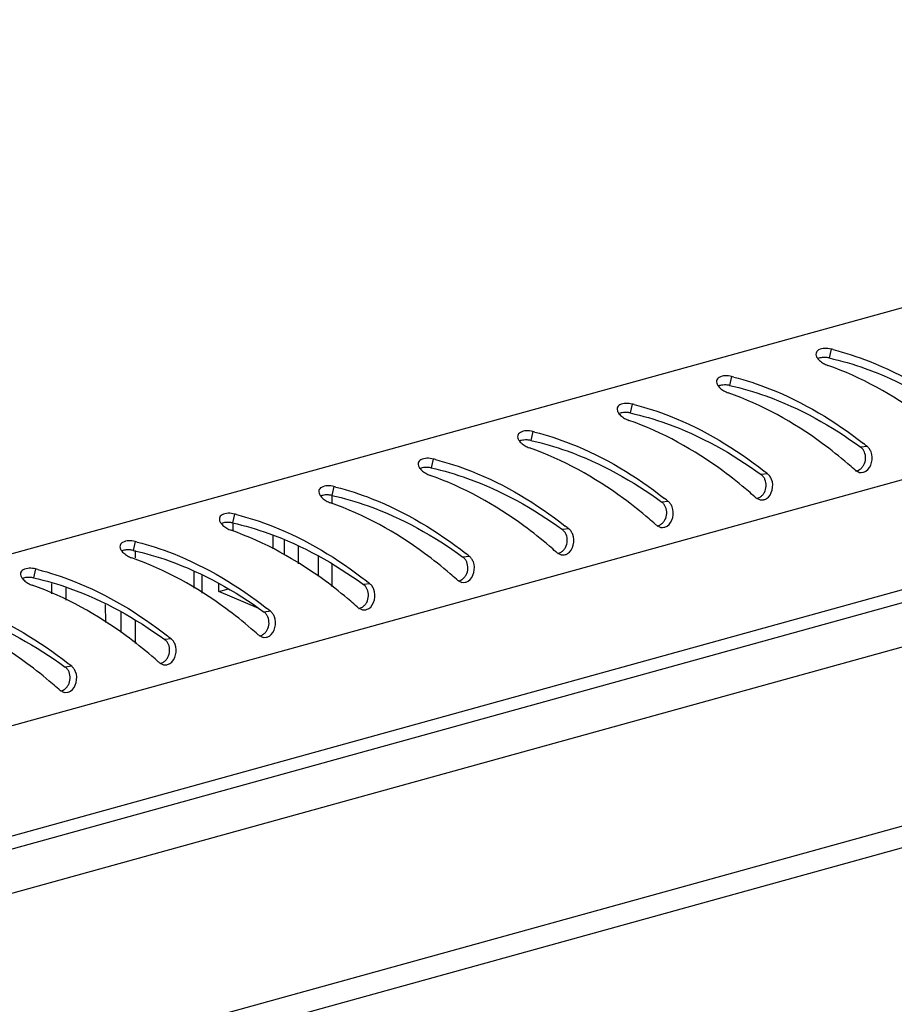
# Model space of a CAD drawing. Units: millimetres. Extents: x 0 to 841, y 0 to 594.
# Drawn here: x 687 to 697, y 548 to 559 of the extents above; entities that cross this region are included whole.
import ezdxf

# ---------------------------------------------------------------- set-up
doc = ezdxf.new("R2010")
doc.units = ezdxf.units.MM
doc.header["$LTSCALE"] = 46.255
doc.layers.get('0').update_dxf_attribs({"linetype": 'CONTINUOUS'})
doc.layers.add('ALL_FEATURES', color=7, linetype='CONTINUOUS')

msp = doc.modelspace()

# ---------------------------------------------------------------- linework, layer by layer
at = {"color": 9, "linetype": 'Continuous'}
for p, q in [((738.25801, 567.60489), (676.72884, 550.58977)), ((739.19274, 565.97185), (677.50743, 548.91355)), ((739.19313, 564.76107), (677.50783, 547.70278)), ((677.69537, 547.12739), (738.97475, 564.07343)), ((737.33607, 561.64907), (679.33534, 545.6097)), ((696.04345, 555.69264), (696.02117, 555.59471)), ((694.95057, 555.39042), (694.92829, 555.29249)), ((693.85769, 555.08819), (693.83541, 554.99027)), ((692.76481, 554.78597), (692.74253, 554.68805)), ((696.43968, 554.62257), (696.36917, 554.61464)), ((691.67193, 554.48375), (691.64965, 554.38582)), ((695.3468, 554.32035), (695.27629, 554.31241)), ((690.57905, 554.18153), (690.55677, 554.0836)), ((694.25392, 554.01813), (694.18341, 554.01019)), ((689.48617, 553.8793), (689.46389, 553.78138)), ((693.16104, 553.71591), (693.09053, 553.70797)), ((688.39329, 553.57708), (688.37101, 553.47916)), ((690.40855, 553.19437), (690.40848, 553.41478)), ((692.06816, 553.41368), (691.99765, 553.40575)), ((687.30041, 553.27486), (687.27813, 553.17694)), ((689.12827, 553.20357), (689.12833, 553.00989)), ((690.97528, 553.11146), (690.90477, 553.10352)), ((689.8824, 552.80924), (689.81189, 552.8013)), ((688.78952, 552.50702), (688.71901, 552.49908)), ((687.69664, 552.2048), (687.62612, 552.19686))]:
    msp.add_line(p, q, dxfattribs=at)
at = {"color": 3, "linetype": 'Continuous'}
for p, q in [((739.1071, 564.59435), (677.48317, 547.55303)), ((736.91347, 561.29399), (679.48544, 545.41299)), ((696.31069, 554.35947), (696.35729, 554.33584)), ((695.21781, 554.05724), (695.26441, 554.03361)), ((694.12493, 553.75502), (694.17153, 553.73139)), ((689.90926, 553.64294), (689.90931, 553.49582)), ((690.03431, 553.42958), (690.03426, 553.59659)), ((688.39812, 553.39759), (688.39809, 553.47917)), ((693.03205, 553.4528), (693.07865, 553.42917)), ((689.04054, 553.2462), (689.0406, 553.06503)), ((691.93917, 553.15058), (691.98577, 553.12695)), ((689.3158, 553.02762), (689.31577, 553.11247)), ((689.75408, 552.83886), (689.3158, 553.02762)), ((690.84629, 552.84835), (690.89289, 552.82472)), ((688.39842, 552.45512), (688.39834, 552.70746)), ((689.75341, 552.54613), (689.80001, 552.5225)), ((688.66053, 552.24391), (688.70713, 552.22028)), ((687.56765, 551.94169), (687.61424, 551.91806))]:
    msp.add_line(p, q, dxfattribs=at)
at = {"color": 7, "linetype": 'Continuous'}
for p, q in [((690.55833, 554.00203), (690.5583, 554.0836)), ((689.47173, 553.68999), (689.4717, 553.77895)), ((690.19048, 553.33142), (690.19042, 553.52072)), ((690.55863, 553.08016), (690.55854, 553.32852)), ((689.3158, 553.02762), (689.41949, 553.0563)), ((688.24224, 552.5777), (688.24217, 552.80088))]:
    msp.add_line(p, q, dxfattribs=at)
at = {"color": 3, "linetype": 'Continuous'}
for centre, radius, start, end in [((695.30569, 552.70317), 3.07916, 75.698936, 76.137111), ((696.09767, 555.76812), 0.27064, 233.582951, 239.274833), ((696.09981, 555.77137), 0.27453, 239.237413, 244.811993), ((696.09068, 555.75163), 0.25278, 244.779909, 250.64172), ((694.21281, 552.40095), 3.07916, 75.698936, 76.137111), ((695.00479, 555.4659), 0.27064, 233.582951, 239.274833), ((695.00693, 555.46915), 0.27453, 239.237413, 244.811993), ((694.9978, 555.4494), 0.25278, 244.779909, 250.64172), ((693.11992, 552.09872), 3.07916, 75.698936, 76.137111), ((693.91191, 555.16368), 0.27064, 233.582951, 239.274833), ((693.91405, 555.16693), 0.27453, 239.237413, 244.811993), ((693.90492, 555.14718), 0.25278, 244.779909, 250.64172), ((692.02704, 551.7965), 3.07916, 75.698936, 76.137111), ((692.81903, 554.86145), 0.27064, 233.582951, 239.274833), ((692.82117, 554.8647), 0.27453, 239.237413, 244.811993), ((692.81204, 554.84496), 0.25278, 244.779909, 250.64172), ((693.43272, 550.88265), 4.79884, 51.200087, 51.803611), ((690.93416, 551.49428), 3.07916, 75.698936, 76.137111), ((691.72615, 554.55923), 0.27064, 233.582951, 239.274833), ((692.33984, 550.58043), 4.79884, 51.200087, 51.803611), ((692.86897, 550.50706), 5.16589, 48.414786, 49.435083), ((692.83896, 550.47306), 5.21125, 48.225524, 48.416037), ((691.72829, 554.56248), 0.27453, 239.237413, 244.811993), ((691.71916, 554.54274), 0.25278, 244.779909, 250.64172), ((689.84128, 551.19206), 3.07916, 75.698936, 76.137111), ((691.77609, 550.20484), 5.16589, 48.414786, 49.435083), ((690.63327, 554.25701), 0.27064, 233.582951, 239.274833), ((690.63541, 554.26026), 0.27453, 239.237413, 244.811993), ((691.24696, 550.27821), 4.79884, 51.200087, 51.803611), ((691.74608, 550.17084), 5.21125, 48.225524, 48.416037), ((690.62628, 554.24051), 0.25278, 244.779909, 250.64172), ((688.7484, 550.88983), 3.07916, 75.698936, 76.137111), ((690.68321, 549.90262), 5.16589, 48.414786, 49.435083), ((689.54039, 553.95479), 0.27064, 233.582951, 239.274833), ((689.54253, 553.95804), 0.27453, 239.237413, 244.811993), ((689.5334, 553.93829), 0.25278, 244.779909, 250.64172), ((690.15408, 549.97599), 4.79884, 51.200087, 51.803611), ((690.6532, 549.86862), 5.21125, 48.225524, 48.416037), ((687.65552, 550.58761), 3.07916, 75.698936, 76.137111), ((689.59033, 549.60039), 5.16589, 48.414786, 49.435083), ((688.44751, 553.65256), 0.27064, 233.582951, 239.274833), ((688.44965, 553.65581), 0.27453, 239.237413, 244.811993), ((688.44052, 553.63607), 0.25278, 244.779909, 250.64172), ((689.0612, 549.67376), 4.79884, 51.200087, 51.803611), ((689.56031, 549.56639), 5.21125, 48.225524, 48.416037), ((686.56264, 550.28539), 3.07916, 75.698936, 76.137111), ((688.49745, 549.29817), 5.16589, 48.414786, 49.435083), ((688.46743, 549.26417), 5.21125, 48.225524, 48.416037), ((687.35463, 553.35034), 0.27064, 233.582951, 239.274833), ((687.35677, 553.35359), 0.27453, 239.237413, 244.811993), ((687.34764, 553.33385), 0.25278, 244.779909, 250.64172), ((687.96832, 549.37154), 4.79884, 51.200087, 51.803611), ((686.87544, 549.06932), 4.79884, 51.200087, 51.803611), ((687.40457, 548.99595), 5.16589, 48.414786, 49.435083), ((687.37455, 548.96195), 5.21125, 48.225524, 48.416037), ((686.31169, 548.69373), 5.16589, 48.414786, 49.435083), ((685.78256, 548.7671), 4.79884, 51.200087, 51.803611), ((686.28167, 548.65973), 5.21125, 48.225524, 48.416037), ((685.21881, 548.3915), 5.16589, 48.414786, 49.435083), ((684.68967, 548.46487), 4.79884, 51.200087, 51.803611), ((685.18879, 548.3575), 5.21125, 48.225524, 48.416037), ((684.12593, 548.08928), 5.16589, 48.414786, 49.435083), ((684.09591, 548.05528), 5.21125, 48.225524, 48.416037)]:
    msp.add_arc(centre, radius, start, end, dxfattribs=at)
for points, knots in [([(695.87833, 555.64796), (695.87623, 555.6383), (695.87874, 555.61514), (695.8908, 555.5961), (695.89841, 555.58659)], [0, 0, 0, 0, 0.44799305, 1, 1, 1, 1]), ([(695.90696, 555.68321), (695.89974, 555.67924), (695.88701, 555.66957), (695.87988, 555.65505), (695.87833, 555.64796)], [0, 0, 0, 0, 0.5316364, 1, 1, 1, 1]), ([(696.06629, 555.68691), (696.20042, 555.65272), (696.71166, 555.48556), (697.18001, 555.20253), (697.493, 554.95626)], [0, 0, 0, 0, 0.25791383, 1, 1, 1, 1]), ([(695.89841, 555.58659), (695.90371, 555.57996), (695.91592, 555.56707), (695.9296, 555.5558), (695.937, 555.55033)], [0, 0, 0, 0, 0.47969099, 1, 1, 1, 1]), ([(697.32128, 554.73365), (697.23021, 554.81161), (696.83112, 555.13005), (696.37589, 555.38398), (696.00689, 555.51314)], [0, 0, 0, 0, 0.23468639, 1, 1, 1, 1]), ([(694.78545, 555.34573), (694.78335, 555.33608), (694.78586, 555.31292), (694.79792, 555.29387), (694.80553, 555.28436)], [0, 0, 0, 0, 0.44799305, 1, 1, 1, 1]), ([(694.81408, 555.38099), (694.80686, 555.37702), (694.79413, 555.36735), (694.787, 555.35283), (694.78545, 555.34573)], [0, 0, 0, 0, 0.5316364, 1, 1, 1, 1]), ([(694.97341, 555.38469), (695.10754, 555.3505), (695.61878, 555.18334), (696.08713, 554.90031), (696.40012, 554.65404)], [0, 0, 0, 0, 0.25791383, 1, 1, 1, 1]), ([(694.80553, 555.28436), (694.81083, 555.27774), (694.82304, 555.26484), (694.83672, 555.25357), (694.84412, 555.24811)], [0, 0, 0, 0, 0.47969099, 1, 1, 1, 1]), ([(696.2284, 554.43143), (696.13732, 554.50939), (695.73824, 554.82783), (695.28301, 555.08176), (694.91401, 555.21092)], [0, 0, 0, 0, 0.23468639, 1, 1, 1, 1]), ([(693.69257, 555.04351), (693.69047, 555.03385), (693.69298, 555.0107), (693.70504, 554.99165), (693.71265, 554.98214)], [0, 0, 0, 0, 0.44799305, 1, 1, 1, 1]), ([(693.7212, 555.07877), (693.71398, 555.0748), (693.70125, 555.06513), (693.69412, 555.05061), (693.69257, 555.04351)], [0, 0, 0, 0, 0.5316364, 1, 1, 1, 1]), ([(693.88053, 555.08246), (694.01466, 555.04827), (694.5259, 554.88111), (694.99425, 554.59808), (695.30724, 554.35182)], [0, 0, 0, 0, 0.25791383, 1, 1, 1, 1]), ([(693.71265, 554.98214), (693.71795, 554.97551), (693.73016, 554.96262), (693.74384, 554.95135), (693.75124, 554.94588)], [0, 0, 0, 0, 0.47969099, 1, 1, 1, 1]), ([(695.13552, 554.12921), (695.04444, 554.20717), (694.64536, 554.52561), (694.19013, 554.77953), (693.82113, 554.90869)], [0, 0, 0, 0, 0.23468639, 1, 1, 1, 1]), ([(692.62832, 554.77655), (692.6211, 554.77258), (692.60837, 554.7629), (692.60124, 554.74839), (692.59969, 554.74129)], [0, 0, 0, 0, 0.5316364, 1, 1, 1, 1]), ([(692.78765, 554.78024), (692.92178, 554.74605), (693.43302, 554.57889), (693.90137, 554.29586), (694.21436, 554.0496)], [0, 0, 0, 0, 0.25791383, 1, 1, 1, 1]), ([(692.59969, 554.74129), (692.59759, 554.73163), (692.6001, 554.70847), (692.61216, 554.68943), (692.61977, 554.67992)], [0, 0, 0, 0, 0.44799305, 1, 1, 1, 1]), ([(692.61977, 554.67992), (692.62507, 554.67329), (692.63727, 554.6604), (692.65096, 554.64913), (692.65836, 554.64366)], [0, 0, 0, 0, 0.47969099, 1, 1, 1, 1]), ([(694.04264, 553.82699), (693.95156, 553.90495), (693.55248, 554.22338), (693.09725, 554.47731), (692.72825, 554.60647)], [0, 0, 0, 0, 0.23468639, 1, 1, 1, 1]), ([(696.4832, 554.56152), (696.47826, 554.57359), (696.46627, 554.59598), (696.44915, 554.61496), (696.43968, 554.62257)], [0, 0, 0, 0, 0.51756682, 1, 1, 1, 1]), ([(691.53544, 554.47432), (691.52821, 554.47035), (691.51549, 554.46068), (691.50836, 554.44616), (691.50681, 554.43907)], [0, 0, 0, 0, 0.5316364, 1, 1, 1, 1]), ([(691.69477, 554.47802), (691.82889, 554.44383), (692.34014, 554.27667), (692.80849, 553.99364), (693.12148, 553.74737)], [0, 0, 0, 0, 0.25791383, 1, 1, 1, 1]), ([(691.50681, 554.43907), (691.5047, 554.42941), (691.50722, 554.40625), (691.51928, 554.38721), (691.52689, 554.3777)], [0, 0, 0, 0, 0.44799305, 1, 1, 1, 1]), ([(691.52689, 554.3777), (691.53218, 554.37107), (691.54439, 554.35818), (691.55808, 554.34691), (691.56548, 554.34144)], [0, 0, 0, 0, 0.47969099, 1, 1, 1, 1]), ([(696.3576, 554.33713), (696.36917, 554.33516), (696.39365, 554.33539), (696.4165, 554.34422), (696.4269, 554.35055)], [0, 0, 0, 0, 0.49082017, 1, 1, 1, 1]), ([(692.94976, 553.52476), (692.85868, 553.60272), (692.4596, 553.92116), (692.00437, 554.17509), (691.63537, 554.30425)], [0, 0, 0, 0, 0.23468639, 1, 1, 1, 1]), ([(695.39032, 554.2593), (695.38538, 554.27136), (695.37339, 554.29376), (695.35627, 554.31274), (695.3468, 554.32035)], [0, 0, 0, 0, 0.51756682, 1, 1, 1, 1]), ([(690.41393, 554.13685), (690.41182, 554.12719), (690.41434, 554.10403), (690.4264, 554.08499), (690.43401, 554.07547)], [0, 0, 0, 0, 0.44799305, 1, 1, 1, 1]), ([(690.44256, 554.1721), (690.43533, 554.16813), (690.42261, 554.15846), (690.41548, 554.14394), (690.41393, 554.13685)], [0, 0, 0, 0, 0.5316364, 1, 1, 1, 1]), ([(690.60189, 554.1758), (690.73601, 554.14161), (691.24726, 553.97445), (691.71561, 553.69142), (692.0286, 553.44515)], [0, 0, 0, 0, 0.25791383, 1, 1, 1, 1]), ([(690.43401, 554.07547), (690.4393, 554.06885), (690.45151, 554.05595), (690.4652, 554.04469), (690.4726, 554.03922)], [0, 0, 0, 0, 0.47969099, 1, 1, 1, 1]), ([(694.29744, 553.95708), (694.2925, 553.96914), (694.28051, 553.99154), (694.26339, 554.01052), (694.25392, 554.01813)], [0, 0, 0, 0, 0.51756682, 1, 1, 1, 1]), ([(695.26472, 554.03491), (695.27629, 554.03294), (695.30076, 554.03317), (695.32362, 554.042), (695.33402, 554.04833)], [0, 0, 0, 0, 0.49082017, 1, 1, 1, 1]), ([(691.85688, 553.22254), (691.7658, 553.3005), (691.36672, 553.61894), (690.91149, 553.87287), (690.54249, 554.00203)], [0, 0, 0, 0, 0.23468639, 1, 1, 1, 1]), ([(689.32105, 553.83462), (689.31894, 553.82497), (689.32146, 553.80181), (689.33352, 553.78276), (689.34112, 553.77325)], [0, 0, 0, 0, 0.44799305, 1, 1, 1, 1]), ([(689.34968, 553.86988), (689.34245, 553.86591), (689.32973, 553.85624), (689.32259, 553.84172), (689.32105, 553.83462)], [0, 0, 0, 0, 0.5316364, 1, 1, 1, 1]), ([(689.50901, 553.87357), (689.64313, 553.83938), (690.15438, 553.67222), (690.62273, 553.38919), (690.93572, 553.14293)], [0, 0, 0, 0, 0.25791383, 1, 1, 1, 1]), ([(689.34112, 553.77325), (689.34642, 553.76663), (689.35863, 553.75373), (689.37232, 553.74246), (689.37972, 553.73699)], [0, 0, 0, 0, 0.47969099, 1, 1, 1, 1]), ([(690.764, 552.92032), (690.67292, 552.99828), (690.27383, 553.31672), (689.81861, 553.57064), (689.44961, 553.6998)], [0, 0, 0, 0, 0.23468639, 1, 1, 1, 1]), ([(693.20455, 553.65486), (693.19961, 553.66692), (693.18763, 553.68931), (693.17051, 553.70829), (693.16104, 553.71591)], [0, 0, 0, 0, 0.51756682, 1, 1, 1, 1]), ([(694.17184, 553.73269), (694.18341, 553.73072), (694.20788, 553.73095), (694.23074, 553.73978), (694.24114, 553.7461)], [0, 0, 0, 0, 0.49082017, 1, 1, 1, 1]), ([(688.22817, 553.5324), (688.22606, 553.52274), (688.22858, 553.49959), (688.24064, 553.48054), (688.24824, 553.47103)], [0, 0, 0, 0, 0.44799305, 1, 1, 1, 1]), ([(688.2568, 553.56766), (688.24957, 553.56369), (688.23685, 553.55401), (688.22971, 553.5395), (688.22817, 553.5324)], [0, 0, 0, 0, 0.5316364, 1, 1, 1, 1]), ([(688.41613, 553.57135), (688.55025, 553.53716), (689.0615, 553.37), (689.52985, 553.08697), (689.84284, 552.84071)], [0, 0, 0, 0, 0.25791383, 1, 1, 1, 1]), ([(688.24824, 553.47103), (688.25354, 553.4644), (688.26575, 553.45151), (688.27944, 553.44024), (688.28684, 553.43477)], [0, 0, 0, 0, 0.47969099, 1, 1, 1, 1]), ([(689.67112, 552.6181), (689.58004, 552.69606), (689.18095, 553.01449), (688.72573, 553.26842), (688.35673, 553.39758)], [0, 0, 0, 0, 0.23468639, 1, 1, 1, 1]), ([(692.11167, 553.35264), (692.10673, 553.3647), (692.09475, 553.38709), (692.07763, 553.40607), (692.06816, 553.41368)], [0, 0, 0, 0, 0.51756682, 1, 1, 1, 1]), ([(693.07896, 553.43046), (693.09053, 553.4285), (693.115, 553.42873), (693.13786, 553.43756), (693.14826, 553.44388)], [0, 0, 0, 0, 0.49082017, 1, 1, 1, 1]), ([(687.16392, 553.26544), (687.15669, 553.26146), (687.14397, 553.25179), (687.13683, 553.23728), (687.13529, 553.23018)], [0, 0, 0, 0, 0.5316364, 1, 1, 1, 1]), ([(687.32325, 553.26913), (687.45737, 553.23494), (687.96862, 553.06778), (688.43697, 552.78475), (688.74996, 552.53848)], [0, 0, 0, 0, 0.25791383, 1, 1, 1, 1]), ([(687.13529, 553.23018), (687.13318, 553.22052), (687.1357, 553.19736), (687.14776, 553.17832), (687.15536, 553.16881)], [0, 0, 0, 0, 0.44799305, 1, 1, 1, 1]), ([(687.15536, 553.16881), (687.16066, 553.16218), (687.17287, 553.14929), (687.18656, 553.13802), (687.19396, 553.13255)], [0, 0, 0, 0, 0.47969099, 1, 1, 1, 1]), ([(688.57824, 552.31587), (688.48716, 552.39384), (688.08807, 552.71227), (687.63285, 552.9662), (687.26385, 553.09536)], [0, 0, 0, 0, 0.23468639, 1, 1, 1, 1]), ([(691.01879, 553.05041), (691.01385, 553.06247), (691.00186, 553.08487), (690.98475, 553.10385), (690.97528, 553.11146)], [0, 0, 0, 0, 0.51756682, 1, 1, 1, 1]), ([(691.98608, 553.12824), (691.99765, 553.12628), (692.02212, 553.1265), (692.04498, 553.13533), (692.05538, 553.14166)], [0, 0, 0, 0, 0.49082017, 1, 1, 1, 1]), ([(686.23037, 552.96691), (686.36449, 552.93272), (686.87574, 552.76556), (687.34409, 552.48253), (687.65708, 552.23626)], [0, 0, 0, 0, 0.25791383, 1, 1, 1, 1]), ([(690.8932, 552.82602), (690.90477, 552.82405), (690.92924, 552.82428), (690.9521, 552.83311), (690.9625, 552.83944)], [0, 0, 0, 0, 0.49082017, 1, 1, 1, 1]), ([(687.48536, 552.01365), (687.39428, 552.09161), (686.99519, 552.41005), (686.53997, 552.66398), (686.17097, 552.79314)], [0, 0, 0, 0, 0.23468639, 1, 1, 1, 1]), ([(689.92591, 552.74819), (689.92097, 552.76025), (689.90898, 552.78265), (689.89187, 552.80163), (689.8824, 552.80924)], [0, 0, 0, 0, 0.51756682, 1, 1, 1, 1]), ([(688.83303, 552.44597), (688.82809, 552.45803), (688.8161, 552.48043), (688.79899, 552.4994), (688.78952, 552.50702)], [0, 0, 0, 0, 0.51756682, 1, 1, 1, 1]), ([(689.80032, 552.5238), (689.81189, 552.52183), (689.83636, 552.52206), (689.85922, 552.53089), (689.86962, 552.53722)], [0, 0, 0, 0, 0.49082017, 1, 1, 1, 1]), ([(687.74015, 552.14375), (687.73521, 552.15581), (687.72322, 552.1782), (687.70611, 552.19718), (687.69664, 552.2048)], [0, 0, 0, 0, 0.51756682, 1, 1, 1, 1]), ([(688.70744, 552.22157), (688.71901, 552.21961), (688.74348, 552.21984), (688.76634, 552.22867), (688.77674, 552.23499)], [0, 0, 0, 0, 0.49082017, 1, 1, 1, 1]), ([(687.61456, 551.91935), (687.62613, 551.91739), (687.6506, 551.91761), (687.67346, 551.92644), (687.68386, 551.93277)], [0, 0, 0, 0, 0.49082017, 1, 1, 1, 1])]:
    msp.add_open_spline(points, degree=3, knots=knots, dxfattribs=at)
for points in [[(696.04345, 555.69264), (695.99917, 555.70356), (695.94693, 555.70518), (695.90696, 555.68321)], [(694.95057, 555.39042), (694.90629, 555.40134), (694.85405, 555.40296), (694.81408, 555.38099)], [(693.85769, 555.08819), (693.81341, 555.09912), (693.76117, 555.10074), (693.7212, 555.07877)], [(692.76481, 554.78597), (692.72053, 554.7969), (692.66829, 554.79851), (692.62832, 554.77655)], [(696.4269, 554.35055), (696.48909, 554.38838), (696.51078, 554.49417), (696.4832, 554.56152)], [(691.67193, 554.48375), (691.62765, 554.49467), (691.57541, 554.49629), (691.53544, 554.47432)], [(695.33402, 554.04833), (695.3962, 554.08615), (695.4179, 554.19195), (695.39032, 554.2593)], [(690.57905, 554.18153), (690.53477, 554.19245), (690.48252, 554.19407), (690.44256, 554.1721)], [(694.24114, 553.7461), (694.30332, 553.78393), (694.32502, 553.88972), (694.29744, 553.95708)], [(689.48617, 553.8793), (689.44189, 553.89023), (689.38964, 553.89185), (689.34968, 553.86988)], [(688.39329, 553.57708), (688.34901, 553.58801), (688.29676, 553.58962), (688.2568, 553.56766)], [(693.14826, 553.44388), (693.21044, 553.48171), (693.23214, 553.5875), (693.20455, 553.65486)], [(687.30041, 553.27486), (687.25613, 553.28579), (687.20388, 553.2874), (687.16392, 553.26544)], [(692.05538, 553.14166), (692.11756, 553.17949), (692.13926, 553.28528), (692.11167, 553.35264)], [(690.9625, 552.83944), (691.02468, 552.87726), (691.04638, 552.98306), (691.01879, 553.05041)], [(689.86962, 552.53722), (689.9318, 552.57504), (689.9535, 552.68083), (689.92591, 552.74819)], [(688.77674, 552.23499), (688.83892, 552.27282), (688.86062, 552.37861), (688.83303, 552.44597)], [(687.68386, 551.93277), (687.74604, 551.9706), (687.76774, 552.07639), (687.74015, 552.14375)]]:
    msp.add_open_spline(points, degree=3, dxfattribs=at)
at = {"color": 7, "linetype": 'Continuous'}
for points, knots in [([(695.94658, 555.59932), (695.93813, 555.59854), (695.92202, 555.59616), (695.90632, 555.59169), (695.89906, 555.5889)], [0, 0, 0, 0, 0.52168068, 1, 1, 1, 1]), ([(696.02117, 555.59471), (696.00884, 555.59743), (695.98397, 555.60077), (695.95888, 555.60046), (695.94658, 555.59932)], [0, 0, 0, 0, 0.50541449, 1, 1, 1, 1]), ([(696.02117, 555.59471), (696.15631, 555.56494), (696.66932, 555.41533), (697.14306, 555.14939), (697.46205, 554.91686)], [0, 0, 0, 0, 0.25955806, 1, 1, 1, 1]), ([(694.85369, 555.2971), (694.84525, 555.29632), (694.82914, 555.29394), (694.81344, 555.28947), (694.80618, 555.28668)], [0, 0, 0, 0, 0.52168068, 1, 1, 1, 1]), ([(694.92829, 555.29249), (694.91596, 555.29521), (694.89109, 555.29855), (694.866, 555.29823), (694.85369, 555.2971)], [0, 0, 0, 0, 0.50541449, 1, 1, 1, 1]), ([(694.92829, 555.29249), (695.06343, 555.26272), (695.57644, 555.11311), (696.05018, 554.84717), (696.36917, 554.61464)], [0, 0, 0, 0, 0.25955806, 1, 1, 1, 1]), ([(693.76081, 554.99488), (693.75237, 554.9941), (693.73626, 554.99172), (693.72056, 554.98725), (693.7133, 554.98446)], [0, 0, 0, 0, 0.52168068, 1, 1, 1, 1]), ([(693.83541, 554.99027), (693.82308, 554.99299), (693.79821, 554.99633), (693.77312, 554.99601), (693.76081, 554.99488)], [0, 0, 0, 0, 0.50541449, 1, 1, 1, 1]), ([(693.83541, 554.99027), (693.97055, 554.9605), (694.48356, 554.81089), (694.9573, 554.54495), (695.27629, 554.31241)], [0, 0, 0, 0, 0.25955806, 1, 1, 1, 1]), ([(692.66793, 554.69265), (692.65949, 554.69188), (692.64337, 554.6895), (692.62768, 554.68502), (692.62042, 554.68223)], [0, 0, 0, 0, 0.52168068, 1, 1, 1, 1]), ([(692.74253, 554.68805), (692.7302, 554.69076), (692.70533, 554.69411), (692.68024, 554.69379), (692.66793, 554.69265)], [0, 0, 0, 0, 0.50541449, 1, 1, 1, 1]), ([(692.74253, 554.68805), (692.87767, 554.65827), (693.39068, 554.50866), (693.86442, 554.24272), (694.18341, 554.01019)], [0, 0, 0, 0, 0.25955806, 1, 1, 1, 1]), ([(696.39516, 554.58778), (696.39145, 554.59299), (696.3835, 554.6027), (696.37409, 554.61105), (696.36917, 554.61464)], [0, 0, 0, 0, 0.5124474, 1, 1, 1, 1]), ([(696.41048, 554.5607), (696.40835, 554.5655), (696.4037, 554.57481), (696.39814, 554.5836), (696.39516, 554.58778)], [0, 0, 0, 0, 0.50622768, 1, 1, 1, 1]), ([(691.57505, 554.39043), (691.56661, 554.38965), (691.55049, 554.38727), (691.53479, 554.3828), (691.52754, 554.38001)], [0, 0, 0, 0, 0.52168068, 1, 1, 1, 1]), ([(691.64965, 554.38582), (691.63732, 554.38854), (691.61244, 554.39188), (691.58736, 554.39157), (691.57505, 554.39043)], [0, 0, 0, 0, 0.50541449, 1, 1, 1, 1]), ([(691.64965, 554.38582), (691.78479, 554.35605), (692.2978, 554.20644), (692.77154, 553.9405), (693.09053, 553.70797)], [0, 0, 0, 0, 0.25955806, 1, 1, 1, 1]), ([(696.31774, 554.35176), (696.32446, 554.35309), (696.33792, 554.3571), (696.3504, 554.36356), (696.35638, 554.36739)], [0, 0, 0, 0, 0.49109676, 1, 1, 1, 1]), ([(696.35638, 554.36739), (696.36605, 554.37357), (696.38413, 554.38922), (696.398, 554.40859), (696.40395, 554.41915)], [0, 0, 0, 0, 0.48645032, 1, 1, 1, 1]), ([(695.30228, 554.28555), (695.29857, 554.29077), (695.29062, 554.30048), (695.28121, 554.30882), (695.27629, 554.31241)], [0, 0, 0, 0, 0.5124474, 1, 1, 1, 1]), ([(695.3176, 554.25847), (695.31547, 554.26328), (695.31082, 554.27258), (695.30526, 554.28138), (695.30228, 554.28555)], [0, 0, 0, 0, 0.50622768, 1, 1, 1, 1]), ([(690.48217, 554.08821), (690.47373, 554.08743), (690.45761, 554.08505), (690.44191, 554.08058), (690.43466, 554.07779)], [0, 0, 0, 0, 0.52168068, 1, 1, 1, 1]), ([(690.55677, 554.0836), (690.54444, 554.08632), (690.51956, 554.08966), (690.49448, 554.08934), (690.48217, 554.08821)], [0, 0, 0, 0, 0.50541449, 1, 1, 1, 1]), ([(690.55677, 554.0836), (690.69191, 554.05383), (691.20492, 553.90422), (691.67866, 553.63828), (691.99765, 553.40575)], [0, 0, 0, 0, 0.25955806, 1, 1, 1, 1]), ([(695.22486, 554.04954), (695.23158, 554.05086), (695.24504, 554.05488), (695.25752, 554.06134), (695.2635, 554.06516)], [0, 0, 0, 0, 0.49109676, 1, 1, 1, 1]), ([(695.2635, 554.06516), (695.27317, 554.07135), (695.29124, 554.087), (695.30512, 554.10636), (695.31107, 554.11692)], [0, 0, 0, 0, 0.48645032, 1, 1, 1, 1]), ([(694.2094, 553.98333), (694.20569, 553.98855), (694.19774, 553.99826), (694.18833, 554.0066), (694.18341, 554.01019)], [0, 0, 0, 0, 0.5124474, 1, 1, 1, 1]), ([(694.22472, 553.95625), (694.22259, 553.96106), (694.21794, 553.97036), (694.21237, 553.97915), (694.2094, 553.98333)], [0, 0, 0, 0, 0.50622768, 1, 1, 1, 1]), ([(694.17062, 553.76294), (694.18029, 553.76913), (694.19836, 553.78478), (694.21224, 553.80414), (694.21819, 553.8147)], [0, 0, 0, 0, 0.48645032, 1, 1, 1, 1]), ([(689.38929, 553.78599), (689.38085, 553.78521), (689.36473, 553.78283), (689.34903, 553.77836), (689.34178, 553.77557)], [0, 0, 0, 0, 0.52168068, 1, 1, 1, 1]), ([(689.46389, 553.78138), (689.45156, 553.7841), (689.42668, 553.78744), (689.4016, 553.78712), (689.38929, 553.78599)], [0, 0, 0, 0, 0.50541449, 1, 1, 1, 1]), ([(689.46389, 553.78138), (689.59903, 553.75161), (690.11204, 553.602), (690.58578, 553.33606), (690.90477, 553.10352)], [0, 0, 0, 0, 0.25955806, 1, 1, 1, 1]), ([(693.11652, 553.68111), (693.11281, 553.68633), (693.10485, 553.69603), (693.09545, 553.70438), (693.09053, 553.70797)], [0, 0, 0, 0, 0.5124474, 1, 1, 1, 1]), ([(694.13198, 553.74732), (694.1387, 553.74864), (694.15216, 553.75266), (694.16464, 553.75912), (694.17062, 553.76294)], [0, 0, 0, 0, 0.49109676, 1, 1, 1, 1]), ([(693.13184, 553.65403), (693.12971, 553.65884), (693.12506, 553.66814), (693.11949, 553.67693), (693.11652, 553.68111)], [0, 0, 0, 0, 0.50622768, 1, 1, 1, 1]), ([(688.29641, 553.48376), (688.28797, 553.48299), (688.27185, 553.48061), (688.25615, 553.47613), (688.2489, 553.47335)], [0, 0, 0, 0, 0.52168068, 1, 1, 1, 1]), ([(688.37101, 553.47916), (688.35868, 553.48187), (688.3338, 553.48522), (688.30872, 553.4849), (688.29641, 553.48376)], [0, 0, 0, 0, 0.50541449, 1, 1, 1, 1]), ([(688.37101, 553.47916), (688.50615, 553.44938), (689.01916, 553.29977), (689.4929, 553.03384), (689.81189, 552.8013)], [0, 0, 0, 0, 0.25955806, 1, 1, 1, 1]), ([(693.07774, 553.46072), (693.08741, 553.4669), (693.10548, 553.48256), (693.11936, 553.50192), (693.12531, 553.51248)], [0, 0, 0, 0, 0.48645032, 1, 1, 1, 1]), ([(692.02364, 553.37889), (692.01993, 553.38411), (692.01197, 553.39381), (692.00257, 553.40216), (691.99765, 553.40575)], [0, 0, 0, 0, 0.5124474, 1, 1, 1, 1]), ([(692.03896, 553.35181), (692.03683, 553.35661), (692.03218, 553.36592), (692.02661, 553.37471), (692.02364, 553.37889)], [0, 0, 0, 0, 0.50622768, 1, 1, 1, 1]), ([(693.0391, 553.44509), (693.04582, 553.44642), (693.05928, 553.45043), (693.07176, 553.45689), (693.07774, 553.46072)], [0, 0, 0, 0, 0.49109676, 1, 1, 1, 1]), ([(687.20353, 553.18154), (687.19509, 553.18076), (687.17897, 553.17838), (687.16327, 553.17391), (687.15602, 553.17112)], [0, 0, 0, 0, 0.52168068, 1, 1, 1, 1]), ([(687.27813, 553.17694), (687.2658, 553.17965), (687.24092, 553.18299), (687.21584, 553.18268), (687.20353, 553.18154)], [0, 0, 0, 0, 0.50541449, 1, 1, 1, 1]), ([(687.27813, 553.17694), (687.41327, 553.14716), (687.92627, 552.99755), (688.40002, 552.73161), (688.71901, 552.49908)], [0, 0, 0, 0, 0.25955806, 1, 1, 1, 1]), ([(691.94622, 553.14287), (691.95294, 553.1442), (691.9664, 553.14821), (691.97888, 553.15467), (691.98486, 553.1585)], [0, 0, 0, 0, 0.49109676, 1, 1, 1, 1]), ([(691.98486, 553.1585), (691.99453, 553.16468), (692.0126, 553.18033), (692.02648, 553.1997), (692.03243, 553.21026)], [0, 0, 0, 0, 0.48645032, 1, 1, 1, 1]), ([(690.93076, 553.07666), (690.92704, 553.08188), (690.91909, 553.09159), (690.90969, 553.09993), (690.90477, 553.10352)], [0, 0, 0, 0, 0.5124474, 1, 1, 1, 1]), ([(690.94608, 553.04958), (690.94395, 553.05439), (690.9393, 553.06369), (690.93373, 553.07249), (690.93076, 553.07666)], [0, 0, 0, 0, 0.50622768, 1, 1, 1, 1]), ([(686.18525, 552.87471), (686.32038, 552.84494), (686.83339, 552.69533), (687.30714, 552.42939), (687.62612, 552.19686)], [0, 0, 0, 0, 0.25955806, 1, 1, 1, 1]), ([(690.85334, 552.84065), (690.86006, 552.84197), (690.87352, 552.84599), (690.88599, 552.85245), (690.89198, 552.85627)], [0, 0, 0, 0, 0.49109676, 1, 1, 1, 1]), ([(690.89198, 552.85627), (690.90165, 552.86246), (690.91972, 552.87811), (690.9336, 552.89747), (690.93955, 552.90803)], [0, 0, 0, 0, 0.48645032, 1, 1, 1, 1]), ([(689.83788, 552.77444), (689.83416, 552.77966), (689.82621, 552.78937), (689.81681, 552.79771), (689.81189, 552.8013)], [0, 0, 0, 0, 0.5124474, 1, 1, 1, 1]), ([(689.8532, 552.74736), (689.85107, 552.75217), (689.84642, 552.76147), (689.84085, 552.77027), (689.83788, 552.77444)], [0, 0, 0, 0, 0.50622768, 1, 1, 1, 1]), ([(688.745, 552.47222), (688.74128, 552.47744), (688.73333, 552.48714), (688.72393, 552.49549), (688.71901, 552.49908)], [0, 0, 0, 0, 0.5124474, 1, 1, 1, 1]), ([(689.76045, 552.53843), (689.76718, 552.53975), (689.78064, 552.54377), (689.79311, 552.55023), (689.7991, 552.55405)], [0, 0, 0, 0, 0.49109676, 1, 1, 1, 1]), ([(689.7991, 552.55405), (689.80877, 552.56024), (689.82684, 552.57589), (689.84072, 552.59525), (689.84667, 552.60581)], [0, 0, 0, 0, 0.48645032, 1, 1, 1, 1]), ([(688.76032, 552.44514), (688.75819, 552.44995), (688.75354, 552.45925), (688.74797, 552.46804), (688.745, 552.47222)], [0, 0, 0, 0, 0.50622768, 1, 1, 1, 1]), ([(688.70622, 552.25183), (688.71589, 552.25802), (688.73396, 552.27367), (688.74784, 552.29303), (688.75379, 552.30359)], [0, 0, 0, 0, 0.48645032, 1, 1, 1, 1]), ([(687.65212, 552.17), (687.6484, 552.17522), (687.64045, 552.18492), (687.63105, 552.19327), (687.62612, 552.19686)], [0, 0, 0, 0, 0.5124474, 1, 1, 1, 1]), ([(688.66757, 552.23621), (688.6743, 552.23753), (688.68776, 552.24154), (688.70023, 552.248), (688.70622, 552.25183)], [0, 0, 0, 0, 0.49109676, 1, 1, 1, 1]), ([(687.66744, 552.14292), (687.66531, 552.14772), (687.66065, 552.15703), (687.65509, 552.16582), (687.65212, 552.17)], [0, 0, 0, 0, 0.50622768, 1, 1, 1, 1]), ([(687.61334, 551.94961), (687.62301, 551.95579), (687.64108, 551.97144), (687.65496, 551.99081), (687.66091, 552.00137)], [0, 0, 0, 0, 0.48645032, 1, 1, 1, 1]), ([(687.57469, 551.93398), (687.58142, 551.93531), (687.59488, 551.93932), (687.60735, 551.94578), (687.61334, 551.94961)], [0, 0, 0, 0, 0.49109676, 1, 1, 1, 1])]:
    msp.add_open_spline(points, degree=3, knots=knots, dxfattribs=at)
for points in [[(696.40395, 554.41915), (696.42715, 554.46029), (696.42958, 554.51749), (696.41048, 554.5607)], [(695.31107, 554.11692), (695.33427, 554.15807), (695.33669, 554.21527), (695.3176, 554.25847)], [(694.21819, 553.8147), (694.24139, 553.85585), (694.24381, 553.91305), (694.22472, 553.95625)], [(693.12531, 553.51248), (693.14851, 553.55362), (693.15093, 553.61083), (693.13184, 553.65403)], [(692.03243, 553.21026), (692.05563, 553.2514), (692.05805, 553.3086), (692.03896, 553.35181)], [(690.93955, 552.90803), (690.96274, 552.94918), (690.96517, 553.00638), (690.94608, 553.04958)], [(689.84667, 552.60581), (689.86986, 552.64696), (689.87229, 552.70416), (689.8532, 552.74736)], [(688.75379, 552.30359), (688.77698, 552.34473), (688.77941, 552.40194), (688.76032, 552.44514)], [(687.66091, 552.00137), (687.6841, 552.04251), (687.68653, 552.09971), (687.66744, 552.14292)]]:
    msp.add_open_spline(points, degree=3, dxfattribs=at)
at = {"layer": 'ALL_FEATURES', "color": 7, "linetype": 'Continuous'}
for p, q in [((687.47656, 553.11526), (687.47659, 553.00096)), ((688.07036, 552.68573), (688.07029, 552.88439))]:
    msp.add_line(p, q, dxfattribs=at)
at = {"layer": 'ALL_FEATURES', "color": 3, "linetype": 'Continuous'}
msp.add_line((687.63271, 553.06672), (687.63276, 552.93166), dxfattribs=at)

doc.saveas('drawing.dxf')
